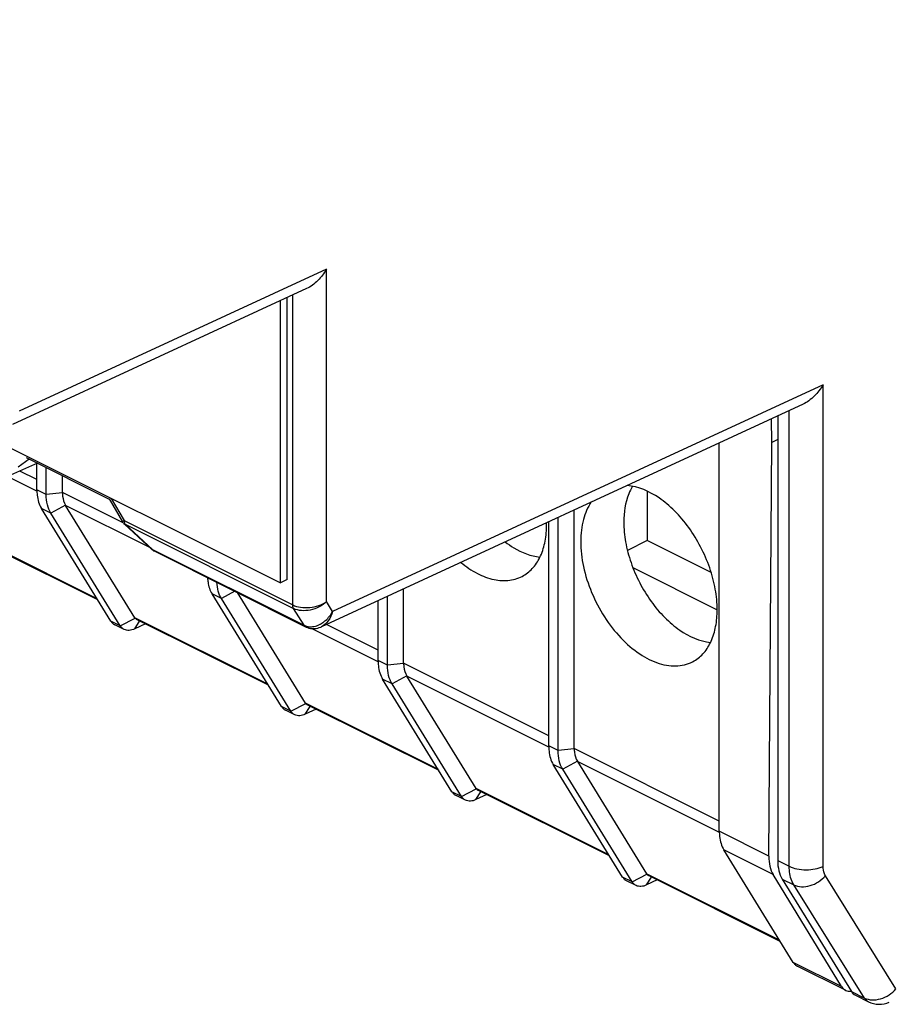
# Model space of a CAD drawing. Units: millimetres. Extents: x -46 to 21, y -42 to 68.
# Drawn here: x -20 to -2, y -42 to -22 of the extents above; entities that cross this region are included whole.
import ezdxf

# ---------------------------------------------------------------- set-up
doc = ezdxf.new("R2010")
doc.units = ezdxf.units.MM
doc.header["$LTSCALE"] = 16.335
doc.layers.get('0').update_dxf_attribs({"linetype": 'CONTINUOUS'})
for name, color, linetype in [('ASSI', 7, 'CONTINUOUS'), ('DRAFT', 7, 'CONTINUOUS'), ('IMPORT_IGES', 7, 'CONTINUOUS'), ('RACCORDO', 7, 'CONTINUOUS')]:
    doc.layers.add(name, color=color, linetype=linetype)

msp = doc.modelspace()

# ---------------------------------------------------------------- linework, layer by layer
at = {"color": 7, "linetype": 'CONTINUOUS'}
for p, q in [((-38.334, -22.102), (-14.999, -33.769)), ((-14.999, -33.769), (-14.999, -27.923)), ((-14.858, -33.699), (-14.858, -27.858)), ((-5.905, -38.912), (-5.905, -30.868)), ((-20.047, -31.841), (-20.047, -31.293)), ((-19.852, -31.939), (-19.852, -31.379)), ((-19.517, -31.894), (-19.517, -31.547)), ((-9.245, -37.242), (-9.245, -32.411)), ((-8.91, -37.197), (-8.91, -32.256)), ((-9.44, -37.144), (-9.44, -32.501)), ((-14.858, -33.699), (-14.999, -33.769)), ((-12.781, -35.474), (-12.781, -34.044)), ((-12.446, -35.429), (-12.446, -33.889)), ((-12.976, -35.376), (-12.976, -34.134)), ((-18.237, -34.733), (-18.432, -34.635)), ((-17.796, -34.615), (-18.019, -34.721)), ((-14.701, -36.5), (-14.897, -36.403)), ((-14.26, -36.382), (-14.484, -36.489)), ((-8.844, -37.467), (-7.411, -39.791)), ((-11.166, -38.268), (-11.361, -38.17)), ((-10.725, -38.15), (-10.948, -38.257)), ((-7.63, -40.036), (-7.825, -39.938)), ((-7.189, -39.918), (-7.413, -40.025)), ((-4.642, -41.192), (-7.373, -39.826)), ((-3.289, -42.206), (-4.29, -41.706))]:
    msp.add_line(p, q, dxfattribs=at)
at = {"layer": 'ASSI', "color": 7, "linetype": 'CONTINUOUS'}
for p, q in [((-18.017, -34.488), (-19.451, -32.164)), ((-18.784, -34.12), (-21.515, -32.755)), ((-17.618, -33.106), (-14.48, -34.675)), ((-14.482, -36.256), (-15.892, -33.969)), ((-15.249, -35.888), (-17.979, -34.523)), ((-10.946, -38.023), (-12.38, -35.699)), ((-11.713, -37.656), (-14.444, -36.291)), ((-8.177, -39.424), (-10.908, -38.058)), ((-3.085, -42.308), (-2.815, -42.443))]:
    msp.add_line(p, q, dxfattribs=at)
at = {"layer": 'DRAFT', "color": 7, "linetype": 'CONTINUOUS'}
for p, q in [((-4.817, -30.859), (-4.824, -30.369)), ((-4.695, -30.309), (-4.695, -39.517)), ((-4.878, -39.425), (-4.817, -30.859)), ((-4.695, -30.798), (-4.817, -30.859)), ((-3.371, -42.129), (-4.787, -39.809)), ((-4.6, -39.903), (-3.168, -42.231))]:
    msp.add_line(p, q, dxfattribs=at)
at = {"layer": 'DRAFT', "color": 250, "linetype": 'CONTINUOUS'}
for p, q in [((-4.878, -39.425), (-5.905, -38.912)), ((-4.787, -39.809), (-5.81, -39.298)), ((-3.371, -42.129), (-4.372, -41.628))]:
    msp.add_line(p, q, dxfattribs=at)
at = {"layer": 'DRAFT', "color": 7, "linetype": 'CONTINUOUS'}
msp.add_arc((-11.623, -32.557), 2.139, 0.0022, 0.9433, dxfattribs=at)
for centre, major_axis, ratio, start_param, end_param in [((-4.171, -39.072), (0.455, 0.891), 0.607981, -4.022515, -3.498917), ((-3.99, -39.162), (0.445, 0.896), 0.610232, -4.029367, -3.505768), ((-3.063, -41.76), (0.227, 0.445), 0.607981, -3.498917, -2.754668), ((-2.863, -41.861), (0.222, 0.448), 0.610232, -3.505768, -3.143417)]:
    msp.add_ellipse(centre, major_axis=major_axis, ratio=ratio, start_param=start_param, end_param=end_param, dxfattribs=at)
for points, knots in [([(-7.704, -31.767), (-7.734, -31.817), (-7.847, -32.048), (-7.884, -32.311), (-7.884, -32.509)], [0, 0, 0, 0, 0.227312, 1, 1, 1, 1]), ([(-5.949, -34.325), (-5.949, -34.182), (-5.978, -33.886), (-6.095, -33.447), (-6.281, -33.018), (-6.526, -32.62), (-6.771, -32.329), (-6.986, -32.132), (-7.285, -31.904), (-7.58, -31.77), (-7.816, -31.75)], [0, 0, 0, 0, 0.125625, 0.259725, 0.398069, 0.535864, 0.668393, 0.731438, 0.791745, 1, 1, 1, 1]), ([(-8.557, -32.092), (-8.633, -32.201), (-8.716, -32.396), (-8.768, -32.678), (-8.777, -32.831), (-8.777, -32.911)], [0, 0, 0, 0, 0.464177, 0.723249, 1, 1, 1, 1]), ([(-9.96, -33.615), (-9.885, -33.571), (-9.743, -33.45), (-9.592, -33.201), (-9.502, -32.895), (-9.484, -32.673), (-9.484, -32.557)], [0, 0, 0, 0, 0.217239, 0.451527, 0.711575, 1, 1, 1, 1]), ([(-7.884, -32.509), (-7.884, -32.646), (-7.856, -32.931), (-7.743, -33.354), (-7.564, -33.769), (-7.33, -34.153), (-7.094, -34.434), (-6.887, -34.625), (-6.599, -34.847), (-6.314, -34.979), (-6.086, -35.001)], [0, 0, 0, 0, 0.125448, 0.259339, 0.397493, 0.535167, 0.667691, 0.73078, 0.791168, 1, 1, 1, 1]), ([(-10.342, -32.918), (-10.285, -32.963), (-10.068, -33.112), (-9.812, -33.215), (-9.622, -33.233)], [0, 0, 0, 0, 0.275971, 1, 1, 1, 1]), ([(-8.777, -32.911), (-8.777, -33.085), (-8.733, -33.446), (-8.564, -33.974), (-8.301, -34.475), (-7.966, -34.909), (-7.582, -35.243), (-7.232, -35.423), (-6.957, -35.486), (-6.765, -35.493), (-6.585, -35.461), (-6.475, -35.413), (-6.425, -35.383)], [0, 0, 0, 0, 0.133357, 0.276448, 0.42241, 0.563838, 0.694168, 0.809161, 0.860866, 0.909206, 0.955142, 1, 1, 1, 1]), ([(-11.261, -33.343), (-11.155, -33.43), (-10.938, -33.579), (-10.59, -33.713), (-10.302, -33.731), (-10.096, -33.683), (-10.004, -33.641), (-9.96, -33.615)], [0, 0, 0, 0, 0.293249, 0.553675, 0.784593, 0.893187, 1, 1, 1, 1]), ([(-6.425, -35.383), (-6.349, -35.339), (-6.208, -35.218), (-6.057, -34.969), (-5.967, -34.663), (-5.949, -34.441), (-5.949, -34.325)], [0, 0, 0, 0, 0.217239, 0.451527, 0.711575, 1, 1, 1, 1])]:
    msp.add_open_spline(points, degree=3, knots=knots, dxfattribs=at)
at = {"layer": 'IMPORT_IGES', "color": 7, "linetype": 'CONTINUOUS'}
for p, q in [((-7.398, -31.869), (-7.398, -32.891)), ((-7.398, -32.891), (-7.808, -33.096)), ((-6.073, -33.553), (-7.398, -32.891)), ((-7.697, -33.448), (-5.948, -34.323))]:
    msp.add_line(p, q, dxfattribs=at)
at = {"layer": 'RACCORDO', "color": 250, "linetype": 'CONTINUOUS'}
for p, q in [((-14.043, -27.271), (-20.41, -30.212)), ((-14.043, -34.156), (-14.043, -27.271)), ((-14.744, -34.223), (-14.744, -27.805)), ((-3.755, -29.665), (-13.917, -34.358)), ((-3.755, -39.64), (-3.755, -29.665)), ((-4.456, -39.637), (-4.456, -30.199)), ((-20.434, -31.364), (-20.209, -31.201)), ((-20.047, -31.866), (-20.669, -31.555)), ((-20.047, -31.629), (-20.401, -31.452)), ((-19.852, -31.939), (-20.047, -31.841)), ((-19.517, -31.9), (-19.852, -31.939)), ((-18.258, -32.523), (-19.517, -31.894)), ((-18.504, -32.017), (-18.238, -32.476)), ((-19.453, -32.16), (-19.757, -32.324)), ((-17.705, -33.037), (-19.451, -32.164)), ((-19.757, -32.324), (-19.952, -32.227)), ((-18.238, -32.476), (-14.744, -34.223)), ((-18.219, -32.553), (-14.725, -34.3)), ((-18.219, -32.553), (-17.651, -33.075)), ((-18.798, -34.097), (-21.553, -32.72)), ((-17.651, -33.075), (-14.51, -34.646)), ((-17.618, -33.106), (-17.618, -33.106)), ((-16.221, -34.092), (-16.417, -33.994)), ((-15.945, -33.942), (-16.221, -34.092)), ((-13.917, -34.358), (-14.043, -34.156)), ((-14.51, -34.646), (-14.725, -34.3)), ((-18.319, -34.655), (-18.515, -34.557)), ((-18.319, -34.655), (-18.011, -34.497)), ((-18.019, -34.721), (-17.92, -34.56)), ((-15.263, -35.865), (-18.017, -34.488)), ((-12.976, -35.164), (-14.047, -34.629)), ((-12.975, -35.401), (-14.354, -34.712)), ((-12.781, -35.474), (-12.976, -35.376)), ((-12.446, -35.435), (-12.781, -35.474)), ((-9.44, -36.932), (-12.446, -35.429)), ((-12.686, -35.86), (-12.881, -35.762)), ((-12.382, -35.695), (-12.686, -35.86)), ((-9.44, -37.169), (-12.38, -35.699)), ((-14.784, -36.423), (-14.475, -36.265)), ((-11.727, -37.633), (-14.482, -36.256)), ((-14.784, -36.423), (-14.979, -36.325)), ((-14.484, -36.489), (-14.384, -36.327)), ((-9.245, -37.242), (-9.44, -37.144)), ((-8.91, -37.203), (-9.245, -37.242)), ((-5.905, -38.7), (-8.91, -37.197)), ((-8.846, -37.463), (-9.15, -37.628)), ((-5.904, -38.937), (-8.844, -37.467)), ((-9.15, -37.628), (-9.346, -37.53)), ((-11.248, -38.19), (-11.444, -38.093)), ((-11.248, -38.19), (-10.94, -38.033)), ((-10.948, -38.257), (-10.848, -38.095)), ((-8.192, -39.401), (-10.946, -38.023)), ((-4.695, -39.517), (-4.456, -39.637)), ((-7.713, -39.958), (-7.908, -39.861)), ((-7.713, -39.958), (-7.404, -39.8)), ((-7.413, -40.025), (-7.313, -39.863)), ((-4.656, -41.168), (-7.411, -39.791)), ((-4.6, -39.903), (-4.36, -40.023)), ((-2.244, -42.176), (-3.707, -39.833)), ((-2.897, -42.366), (-4.36, -40.023)), ((-3.168, -42.231), (-2.897, -42.366))]:
    msp.add_line(p, q, dxfattribs=at)
at = {"layer": 'RACCORDO', "color": 7, "linetype": 'CONTINUOUS'}
for p, q in [((-14.458, -27.673), (-20.548, -30.486)), ((-4.17, -30.067), (-14.151, -34.676)), ((-20.27, -31.17), (-18.55, -32.03)), ((-20.035, -31.288), (-20.591, -31.537)), ((-18.548, -32.025), (-18.27, -32.505)), ((-18.515, -34.557), (-19.952, -32.227)), ((-18.319, -34.655), (-19.757, -32.324)), ((-18.232, -32.552), (-17.664, -33.074)), ((-14.979, -36.325), (-16.417, -33.994)), ((-14.784, -36.423), (-16.221, -34.092)), ((-14.48, -34.675), (-14.475, -34.677)), ((-14.475, -34.677), (-14.464, -34.683)), ((-14.464, -34.683), (-14.436, -34.694)), ((-11.444, -38.093), (-12.881, -35.762)), ((-11.248, -38.19), (-12.686, -35.86)), ((-7.908, -39.861), (-9.346, -37.53)), ((-7.713, -39.958), (-9.15, -37.628)), ((-4.372, -41.628), (-5.81, -39.298))]:
    msp.add_line(p, q, dxfattribs=at)
msp.add_lwpolyline([(-14.436, -34.694), (-14.408, -34.702), (-14.379, -34.709), (-14.349, -34.713), (-14.319, -34.714), (-14.288, -34.713), (-14.257, -34.709), (-14.226, -34.703), (-14.195, -34.694), (-14.164, -34.682), (-14.151, -34.676)], dxfattribs=at)
for centre, radius, start, end in [((-18.098, -32.406), 0.199, 210.0867, 227.4737), ((-17.529, -32.928), 0.2, 227.463, 243.43), ((-2.591, -41.996), 0.5, 243.4348, 294.7824)]:
    msp.add_arc(centre, radius, start, end, dxfattribs=at)
at = {"layer": 'RACCORDO', "color": 250, "linetype": 'CONTINUOUS'}
for centre, radius, start, end in [((-18.133, -32.499), 0.102, 209.1903, 211.6556), ((-17.584, -33.039), 0.0752, 240.4619, 243.2724), ((-14.433, -34.595), 0.0941, 211.614, 218.5194), ((-14.425, -34.588), 0.103, 213.5333, 222.3616), ((-14.379, -34.381), 0.295, 243.8628, 254.8081), ((-14.376, -34.369), 0.307, 254.7818, 260.1284), ((-14.374, -34.357), 0.32, 260.1419, 265.3636)]:
    msp.add_arc(centre, radius, start, end, dxfattribs=at)
at = {"layer": 'RACCORDO', "color": 7, "linetype": 'CONTINUOUS'}
for centre, major_axis, ratio, start_param, end_param in [((-18.736, -31.789), (0.76, 0.241), 0.744759, 2.909269, 2.919179), ((-18.736, -31.789), (0.728, 0.349), 0.581549, -3.089914, -3.080004), ((-17.793, -34.37), (0.229, 0.11), 0.581549, -3.080004, -3.005356), ((-11.665, -35.325), (0.76, 0.241), 0.744759, 2.909269, 2.919179), ((-11.665, -35.325), (0.728, 0.349), 0.581549, -3.089914, -3.080004), ((-14.257, -36.138), (0.229, 0.11), 0.581549, -3.080004, -3.005356), ((-8.13, -37.092), (0.76, 0.241), 0.744759, 2.909269, 2.919179), ((-8.13, -37.092), (0.728, 0.349), 0.581549, -3.089914, -3.080004), ((-10.721, -37.906), (0.229, 0.11), 0.581549, -3.080004, -3.005356), ((-7.186, -39.674), (0.229, 0.11), 0.581549, -3.080004, -3.005356)]:
    msp.add_ellipse(centre, major_axis=major_axis, ratio=ratio, start_param=start_param, end_param=end_param, dxfattribs=at)
for points, knots in [([(-14.043, -27.271), (-14.094, -27.356), (-14.185, -27.475), (-14.333, -27.603), (-14.415, -27.654), (-14.458, -27.673)], [0, 0, 0, 0, 0.506898, 0.757207, 1, 1, 1, 1]), ([(-3.755, -29.665), (-3.806, -29.75), (-3.897, -29.868), (-4.044, -29.997), (-4.127, -30.047), (-4.17, -30.067)], [0, 0, 0, 0, 0.506898, 0.757207, 1, 1, 1, 1]), ([(-20.047, -31.841), (-20.047, -31.878), (-20.04, -32.01), (-20.003, -32.144), (-19.952, -32.227)], [0, 0, 0, 0, 0.275796, 1, 1, 1, 1]), ([(-19.757, -32.324), (-19.79, -32.271), (-19.839, -32.144), (-19.852, -32.01), (-19.852, -31.939)], [0, 0, 0, 0, 0.467857, 1, 1, 1, 1]), ([(-19.517, -31.9), (-19.517, -31.924), (-19.511, -32.014), (-19.486, -32.104), (-19.453, -32.16)], [0, 0, 0, 0, 0.275045, 1, 1, 1, 1]), ([(-16.51, -33.66), (-16.508, -33.692), (-16.497, -33.807), (-16.461, -33.922), (-16.417, -33.994)], [0, 0, 0, 0, 0.273217, 1, 1, 1, 1]), ([(-16.221, -34.092), (-16.25, -34.045), (-16.295, -33.936), (-16.312, -33.819), (-16.315, -33.758)], [0, 0, 0, 0, 0.471309, 1, 1, 1, 1]), ([(-18.515, -34.557), (-18.504, -34.574), (-18.48, -34.604), (-18.449, -34.627), (-18.432, -34.635)], [0, 0, 0, 0, 0.512245, 1, 1, 1, 1]), ([(-18.237, -34.733), (-18.253, -34.724), (-18.285, -34.702), (-18.309, -34.672), (-18.319, -34.655)], [0, 0, 0, 0, 0.487765, 1, 1, 1, 1]), ([(-18.011, -34.497), (-18.008, -34.5), (-17.999, -34.51), (-17.988, -34.518), (-17.979, -34.523)], [0, 0, 0, 0, 0.259394, 1, 1, 1, 1]), ([(-18.019, -34.721), (-18.055, -34.739), (-18.112, -34.756), (-18.188, -34.752), (-18.221, -34.74), (-18.237, -34.733)], [0, 0, 0, 0, 0.532891, 0.771461, 1, 1, 1, 1]), ([(-12.976, -35.376), (-12.976, -35.413), (-12.969, -35.546), (-12.932, -35.68), (-12.881, -35.762)], [0, 0, 0, 0, 0.275796, 1, 1, 1, 1]), ([(-12.686, -35.86), (-12.719, -35.807), (-12.768, -35.68), (-12.781, -35.545), (-12.781, -35.474)], [0, 0, 0, 0, 0.467857, 1, 1, 1, 1]), ([(-12.446, -35.435), (-12.446, -35.46), (-12.44, -35.549), (-12.415, -35.639), (-12.382, -35.695)], [0, 0, 0, 0, 0.275045, 1, 1, 1, 1]), ([(-14.475, -36.265), (-14.473, -36.268), (-14.464, -36.278), (-14.453, -36.286), (-14.444, -36.291)], [0, 0, 0, 0, 0.259394, 1, 1, 1, 1]), ([(-14.979, -36.325), (-14.969, -36.342), (-14.945, -36.372), (-14.913, -36.394), (-14.897, -36.403)], [0, 0, 0, 0, 0.512245, 1, 1, 1, 1]), ([(-14.701, -36.5), (-14.718, -36.492), (-14.749, -36.47), (-14.773, -36.439), (-14.784, -36.423)], [0, 0, 0, 0, 0.487765, 1, 1, 1, 1]), ([(-14.484, -36.489), (-14.52, -36.506), (-14.577, -36.524), (-14.652, -36.519), (-14.686, -36.508), (-14.701, -36.5)], [0, 0, 0, 0, 0.532891, 0.771461, 1, 1, 1, 1]), ([(-9.44, -37.144), (-9.44, -37.181), (-9.433, -37.314), (-9.396, -37.448), (-9.346, -37.53)], [0, 0, 0, 0, 0.275796, 1, 1, 1, 1]), ([(-9.15, -37.628), (-9.183, -37.574), (-9.232, -37.447), (-9.245, -37.313), (-9.245, -37.242)], [0, 0, 0, 0, 0.467857, 1, 1, 1, 1]), ([(-8.91, -37.203), (-8.91, -37.228), (-8.905, -37.317), (-8.88, -37.407), (-8.846, -37.463)], [0, 0, 0, 0, 0.275045, 1, 1, 1, 1]), ([(-11.444, -38.093), (-11.433, -38.109), (-11.409, -38.14), (-11.378, -38.162), (-11.361, -38.17)], [0, 0, 0, 0, 0.512245, 1, 1, 1, 1]), ([(-10.94, -38.033), (-10.937, -38.035), (-10.928, -38.046), (-10.917, -38.054), (-10.908, -38.058)], [0, 0, 0, 0, 0.259394, 1, 1, 1, 1]), ([(-11.166, -38.268), (-11.182, -38.26), (-11.214, -38.237), (-11.238, -38.207), (-11.248, -38.19)], [0, 0, 0, 0, 0.487765, 1, 1, 1, 1]), ([(-10.948, -38.257), (-10.984, -38.274), (-11.041, -38.292), (-11.117, -38.287), (-11.15, -38.276), (-11.166, -38.268)], [0, 0, 0, 0, 0.532891, 0.771461, 1, 1, 1, 1]), ([(-5.905, -38.912), (-5.905, -38.949), (-5.898, -39.081), (-5.861, -39.215), (-5.81, -39.298)], [0, 0, 0, 0, 0.275796, 1, 1, 1, 1]), ([(-7.908, -39.861), (-7.898, -39.877), (-7.874, -39.908), (-7.842, -39.93), (-7.825, -39.938)], [0, 0, 0, 0, 0.512245, 1, 1, 1, 1]), ([(-7.63, -40.036), (-7.647, -40.028), (-7.678, -40.005), (-7.702, -39.975), (-7.713, -39.958)], [0, 0, 0, 0, 0.487765, 1, 1, 1, 1]), ([(-7.404, -39.8), (-7.402, -39.803), (-7.393, -39.813), (-7.382, -39.822), (-7.373, -39.826)], [0, 0, 0, 0, 0.259394, 1, 1, 1, 1]), ([(-7.413, -40.025), (-7.449, -40.042), (-7.506, -40.059), (-7.581, -40.055), (-7.615, -40.044), (-7.63, -40.036)], [0, 0, 0, 0, 0.532891, 0.771461, 1, 1, 1, 1]), ([(-4.372, -41.628), (-4.362, -41.645), (-4.338, -41.675), (-4.307, -41.698), (-4.29, -41.706)], [0, 0, 0, 0, 0.512245, 1, 1, 1, 1])]:
    msp.add_open_spline(points, degree=3, knots=knots, dxfattribs=at)
at = {"layer": 'RACCORDO', "color": 250, "linetype": 'CONTINUOUS'}
for points, knots in [([(-18.238, -32.476), (-18.243, -32.479), (-18.252, -32.485), (-18.262, -32.494), (-18.268, -32.5), (-18.271, -32.504), (-18.27, -32.505)], [0, 0, 0, 0, 0.413444, 0.720896, 0.914248, 1, 1, 1, 1]), ([(-18.238, -32.476), (-18.238, -32.483), (-18.237, -32.508), (-18.231, -32.533), (-18.222, -32.549)], [0, 0, 0, 0, 0.273855, 1, 1, 1, 1]), ([(-18.219, -32.553), (-18.221, -32.553), (-18.225, -32.554), (-18.23, -32.554), (-18.232, -32.552)], [0, 0, 0, 0, 0.330362, 1, 1, 1, 1]), ([(-17.651, -33.075), (-17.652, -33.075), (-17.655, -33.076), (-17.659, -33.076), (-17.661, -33.076)], [0, 0, 0, 0, 0.302865, 1, 1, 1, 1]), ([(-17.651, -33.075), (-17.649, -33.078), (-17.641, -33.09), (-17.63, -33.099), (-17.621, -33.104)], [0, 0, 0, 0, 0.261166, 1, 1, 1, 1]), ([(-14.744, -34.223), (-14.694, -34.248), (-14.576, -34.28), (-14.391, -34.282), (-14.206, -34.243), (-14.092, -34.19), (-14.043, -34.156)], [0, 0, 0, 0, 0.230475, 0.490031, 0.754782, 1, 1, 1, 1]), ([(-14.725, -34.3), (-14.729, -34.295), (-14.74, -34.271), (-14.744, -34.243), (-14.744, -34.223)], [0, 0, 0, 0, 0.226736, 1, 1, 1, 1]), ([(-14.043, -34.156), (-14.089, -34.199), (-14.195, -34.273), (-14.376, -34.337), (-14.559, -34.352), (-14.676, -34.324), (-14.725, -34.3)], [0, 0, 0, 0, 0.256158, 0.521275, 0.77479, 1, 1, 1, 1]), ([(-13.917, -34.358), (-13.935, -34.427), (-13.989, -34.554), (-14.093, -34.65), (-14.151, -34.676)], [0, 0, 0, 0, 0.532652, 1, 1, 1, 1]), ([(-14.122, -34.591), (-14.101, -34.577), (-14.02, -34.512), (-13.954, -34.427), (-13.917, -34.358)], [0, 0, 0, 0, 0.244624, 1, 1, 1, 1]), ([(-14.48, -34.675), (-14.487, -34.671), (-14.497, -34.664), (-14.504, -34.656), (-14.506, -34.653)], [0, 0, 0, 0, 0.742773, 1, 1, 1, 1]), ([(-14.475, -34.677), (-14.478, -34.676), (-14.487, -34.671), (-14.496, -34.664), (-14.501, -34.657)], [0, 0, 0, 0, 0.243905, 1, 1, 1, 1]), ([(-14.4, -34.675), (-14.387, -34.676), (-14.336, -34.678), (-14.284, -34.667), (-14.247, -34.655)], [0, 0, 0, 0, 0.242488, 1, 1, 1, 1]), ([(-14.247, -34.655), (-14.241, -34.653), (-14.218, -34.644), (-14.195, -34.634), (-14.179, -34.625)], [0, 0, 0, 0, 0.246499, 1, 1, 1, 1]), ([(-14.179, -34.625), (-14.174, -34.623), (-14.155, -34.612), (-14.136, -34.601), (-14.122, -34.591)], [0, 0, 0, 0, 0.247347, 1, 1, 1, 1]), ([(-4.36, -40.023), (-4.376, -39.997), (-4.436, -39.877), (-4.456, -39.74), (-4.456, -39.637)], [0, 0, 0, 0, 0.227571, 1, 1, 1, 1]), ([(-4.456, -39.637), (-4.405, -39.662), (-4.29, -39.698), (-4.106, -39.716), (-3.923, -39.699), (-3.806, -39.664), (-3.755, -39.64)], [0, 0, 0, 0, 0.234798, 0.498746, 0.763368, 1, 1, 1, 1]), ([(-3.707, -39.833), (-3.715, -39.82), (-3.745, -39.76), (-3.755, -39.691), (-3.755, -39.64)], [0, 0, 0, 0, 0.228007, 1, 1, 1, 1]), ([(-4.36, -40.023), (-4.312, -40.046), (-4.197, -40.072), (-4.019, -40.046), (-3.846, -39.966), (-3.748, -39.881), (-3.707, -39.833)], [0, 0, 0, 0, 0.222332, 0.471033, 0.735999, 1, 1, 1, 1]), ([(-2.897, -42.366), (-2.849, -42.39), (-2.735, -42.415), (-2.556, -42.389), (-2.383, -42.31), (-2.285, -42.225), (-2.244, -42.176)], [0, 0, 0, 0, 0.22233, 0.471032, 0.735999, 1, 1, 1, 1]), ([(-2.815, -42.443), (-2.832, -42.435), (-2.863, -42.413), (-2.887, -42.382), (-2.897, -42.366)], [0, 0, 0, 0, 0.487764, 1, 1, 1, 1])]:
    msp.add_open_spline(points, degree=3, knots=knots, dxfattribs=at)
msp.add_open_spline([(-17.661, -33.076), (-17.662, -33.076), (-17.663, -33.075), (-17.664, -33.074)], degree=3, dxfattribs=at)

doc.saveas('drawing.dxf')
